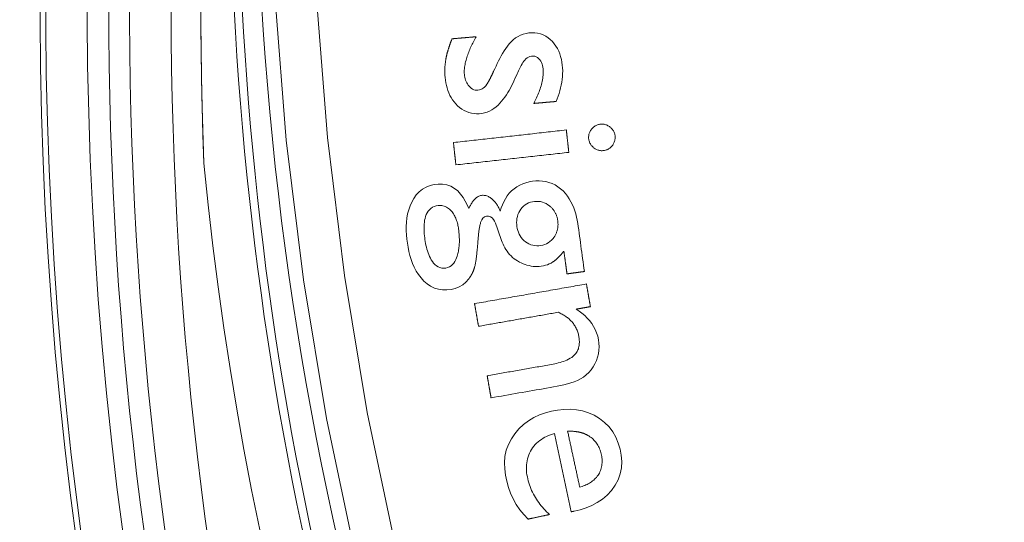
# Model space of a CAD drawing. Units: millimetres. Extents: x 61 to 584, y 28 to 840.
# Drawn here: x 227 to 251, y 153 to 165 of the extents above; entities that cross this region are included whole.
import ezdxf

# ---------------------------------------------------------------- set-up
doc = ezdxf.new("R2010")
doc.units = ezdxf.units.MM
doc.header["$LTSCALE"] = 12
doc.layers.add('1', color=7, linetype='Continuous')

msp = doc.modelspace()

# ---------------------------------------------------------------- linework, layer by layer
at = {"layer": '1', "color": 7, "linetype": 'Continuous', "lineweight": 13}
for points in [[(249.31734, 121.61314), (247.30741, 124.35257), (245.42294, 127.16448), (243.66288, 130.04828), (242.02682, 133.00373), (240.51509, 136.031), (239.12865, 139.13067), (237.86916, 142.30371), (236.7464, 145.52886), (235.76784, 148.78128), (234.93155, 152.06057), (234.23641, 155.36649), (233.68202, 158.69899), (233.26878, 162.05813), (232.99788, 165.44415)], [(233.99181, 165.46895), (234.26039, 162.12382), (234.66968, 158.80526), (235.21851, 155.51303), (235.90647, 152.24707), (236.73397, 149.00745), (237.7021, 145.79437), (238.81282, 142.60825), (240.05849, 139.47414), (241.42964, 136.41253), (242.92461, 133.42246), (244.54247, 130.50339), (246.28289, 127.65513), (248.14629, 124.87794), (250.13372, 122.17241)]]:
    msp.add_lwpolyline(points, dxfattribs=at)
at = {"layer": '1', "color": 7, "linetype": 'Continuous', "lineweight": 18}
for points in [[(231.28832, 161.50215), (231.26786, 162.0416), (231.25058, 162.58115), (231.2365, 163.12079), (231.2256, 163.66051), (231.21789, 164.2002), (231.21337, 164.73979), (231.21203, 165.27929)], [(239.75831, 162.98693), (239.7849, 163.05096), (239.8094, 163.11554), (239.83173, 163.18069), (239.85178, 163.24645), (239.86945, 163.31284), (239.88461, 163.3799), (239.89713, 163.44765), (239.90688, 163.51615), (239.91369, 163.58538), (239.91738, 163.6547), (239.91787, 163.72385), (239.91513, 163.79281), (239.9091, 163.86159), (239.89968, 163.93018), (239.8865, 163.99854), (239.86933, 164.06588), (239.84794, 164.13162), (239.82202, 164.19563), (239.79122, 164.25779), (239.75534, 164.31766), (239.7149, 164.37398), (239.67, 164.42657), (239.62056, 164.47541), (239.56654, 164.5196), (239.50869, 164.55769), (239.44679, 164.58919), (239.38128, 164.61343), (239.314, 164.62977), (239.24517, 164.63858), (239.17531, 164.64028), (239.10599, 164.63548), (239.03735, 164.62421), (238.96989, 164.60606), (238.90525, 164.58135), (238.84351, 164.55031), (238.7846, 164.51313), (238.7293, 164.47075), (238.67802, 164.42406), (238.6311, 164.3727), (238.58783, 164.31789), (238.54771, 164.26123), (238.51001, 164.20322), (238.4742, 164.14415), (238.43995, 164.0842), (238.40699, 164.02353), (238.37514, 163.96224), (238.34426, 163.9004), (238.3142, 163.8381), (238.2849, 163.77538), (238.25626, 163.71228)], [(237.25485, 164.4933), (237.25115, 164.48367), (237.24747, 164.47404), (237.24381, 164.46439), (237.24016, 164.45474), (237.23654, 164.44509), (237.23294, 164.43542), (237.22936, 164.42574), (237.22581, 164.41606), (237.22228, 164.40637), (237.21876, 164.39667), (237.21528, 164.38697), (237.21182, 164.37725), (237.20838, 164.36753), (237.20496, 164.3578), (237.20158, 164.34805), (237.19822, 164.33831), (237.19488, 164.32855), (237.19158, 164.31878), (237.1883, 164.309), (237.18504, 164.29922), (237.18182, 164.28942), (237.17863, 164.27962), (237.17547, 164.2698), (237.17233, 164.25998), (237.16923, 164.25014), (237.16616, 164.2403), (237.16312, 164.23044), (237.16011, 164.22058), (237.15714, 164.2107), (237.15421, 164.20081), (237.15131, 164.19091), (237.14846, 164.181), (237.14564, 164.17108), (237.14286, 164.16115), (237.14012, 164.15121), (237.13743, 164.14125), (237.13478, 164.13129), (237.13218, 164.12132), (237.12962, 164.11133), (237.12711, 164.10133), (237.12465, 164.09132), (237.12225, 164.0813), (237.1199, 164.07126), (237.1176, 164.06121), (237.11537, 164.05115), (237.1132, 164.04107), (237.1111, 164.03098), (237.10906, 164.02087), (237.10709, 164.01074), (237.10519, 164.0006)], [(237.83535, 164.54359), (237.82374, 164.54258), (237.81213, 164.54158), (237.80052, 164.54057), (237.78891, 164.53957), (237.7773, 164.53856), (237.76569, 164.53756), (237.75408, 164.53655), (237.74247, 164.53554), (237.73086, 164.53454), (237.71925, 164.53353), (237.70764, 164.53253), (237.69603, 164.53152), (237.68442, 164.53052), (237.67281, 164.52951), (237.6612, 164.5285), (237.64959, 164.5275), (237.63798, 164.52649), (237.62637, 164.52549), (237.61476, 164.52448), (237.60315, 164.52347), (237.59154, 164.52247), (237.57993, 164.52146), (237.56832, 164.52046), (237.55671, 164.51945), (237.5451, 164.51845), (237.53349, 164.51744), (237.52188, 164.51643), (237.51027, 164.51543), (237.49866, 164.51442), (237.48705, 164.51342), (237.47544, 164.51241), (237.46383, 164.51141), (237.45222, 164.5104), (237.44061, 164.50939), (237.429, 164.50839), (237.41739, 164.50738), (237.40578, 164.50638), (237.39417, 164.50537), (237.38256, 164.50436), (237.37095, 164.50336), (237.35934, 164.50235), (237.34773, 164.50135), (237.33612, 164.50034), (237.32451, 164.49934), (237.3129, 164.49833), (237.30129, 164.49732), (237.28968, 164.49632), (237.27807, 164.49531), (237.26646, 164.49431), (237.25485, 164.4933)], [(238.05916, 163.35413), (238.03515, 163.32922), (238.00841, 163.30754), (237.97882, 163.28938), (237.94732, 163.27537), (237.91428, 163.26546), (237.88012, 163.25943), (237.84581, 163.25748), (237.81141, 163.26126), (237.77805, 163.27098), (237.74687, 163.28592), (237.71792, 163.30535), (237.69175, 163.32795), (237.66792, 163.35312), (237.64619, 163.38028), (237.62675, 163.40881), (237.60959, 163.43865), (237.59466, 163.46976), (237.58193, 163.50211), (237.57152, 163.53513), (237.5633, 163.56855), (237.55711, 163.60235), (237.55279, 163.63648), (237.55033, 163.67096), (237.54981, 163.70568), (237.55103, 163.74019), (237.55372, 163.77448), (237.55771, 163.80858), (237.56286, 163.84251), (237.56902, 163.87628), (237.57611, 163.90992), (237.58406, 163.94343), (237.59277, 163.97682), (237.60219, 164.01005), (237.61222, 164.04301), (237.62281, 164.07574), (237.63388, 164.10827), (237.64541, 164.14059), (237.65742, 164.17271), (237.66988, 164.20463), (237.68279, 164.23636), (237.69614, 164.2679), (237.70993, 164.29926), (237.72415, 164.33042), (237.73881, 164.3614), (237.75388, 164.39221), (237.76936, 164.42283), (237.78526, 164.45328), (237.80156, 164.48355), (237.81826, 164.51366), (237.83535, 164.54359)], [(237.10519, 164.0006), (237.0954, 163.93776), (237.0886, 163.87489), (237.08451, 163.81199), (237.08286, 163.74907), (237.08347, 163.68612), (237.08617, 163.62314), (237.09079, 163.56015), (237.09773, 163.49713), (237.1075, 163.43435), (237.12022, 163.37242), (237.13609, 163.31142), (237.15533, 163.25142), (237.17816, 163.19247), (237.20484, 163.13469), (237.23514, 163.07905), (237.26888, 163.026), (237.30608, 162.97556), (237.34675, 162.92774), (237.39098, 162.8826), (237.43896, 162.84062), (237.48998, 162.8031), (237.54408, 162.77045), (237.60143, 162.74296), (237.66128, 162.72124), (237.72248, 162.70564), (237.78497, 162.69592), (237.84859, 162.69185), (237.9121, 162.69311), (237.97505, 162.69952), (238.03737, 162.71217), (238.09832, 162.73111), (238.1566, 162.75572), (238.21233, 162.78558), (238.26569, 162.82035), (238.31614, 162.85914), (238.36344, 162.90108), (238.40796, 162.9458), (238.45003, 162.99298), (238.4899, 163.04236), (238.52764, 163.09352), (238.56322, 163.1459), (238.59686, 163.19932), (238.62876, 163.25368), (238.65911, 163.30888), (238.68805, 163.36485), (238.71571, 163.4215), (238.74235, 163.47872), (238.76885, 163.536), (238.79536, 163.59329), (238.82186, 163.65057)], [(238.82186, 163.65057), (238.83754, 163.68534), (238.8536, 163.71991), (238.8701, 163.75425), (238.88708, 163.78834), (238.90466, 163.82212), (238.92297, 163.85552), (238.94215, 163.88847), (238.96247, 163.92081), (238.9842, 163.95218), (239.00776, 163.98191), (239.03379, 164.0094), (239.06298, 164.03405), (239.09551, 164.05456), (239.13092, 164.06938), (239.16845, 164.07746), (239.2068, 164.07875), (239.24469, 164.07318), (239.28083, 164.06026), (239.31377, 164.04059), (239.34296, 164.01547), (239.36813, 163.98667), (239.38956, 163.95491), (239.40725, 163.9208), (239.42128, 163.88535), (239.43217, 163.84879), (239.44031, 163.81129), (239.446, 163.77347), (239.44952, 163.7356), (239.45095, 163.69766), (239.45045, 163.65965), (239.44818, 163.62159), (239.44433, 163.58351), (239.43908, 163.54571), (239.4326, 163.50829), (239.42501, 163.4712), (239.41643, 163.43442), (239.40693, 163.39791), (239.39661, 163.36165), (239.38555, 163.32561), (239.37378, 163.28979), (239.36135, 163.25416), (239.34831, 163.21872), (239.33471, 163.18345), (239.32059, 163.14834), (239.30598, 163.11336), (239.2909, 163.07854), (239.2754, 163.04387), (239.25951, 163.00937), (239.24325, 162.97504), (239.22665, 162.94087)], [(238.25626, 163.71228), (238.25283, 163.70484), (238.24938, 163.6974), (238.24592, 163.68997), (238.24246, 163.68255), (238.23898, 163.67513), (238.23549, 163.66771), (238.23199, 163.6603), (238.22848, 163.6529), (238.22496, 163.6455), (238.22142, 163.63811), (238.21787, 163.63072), (238.21431, 163.62334), (238.21073, 163.61597), (238.20714, 163.6086), (238.20354, 163.60124), (238.19992, 163.59389), (238.19628, 163.58654), (238.19263, 163.5792), (238.18896, 163.57188), (238.18527, 163.56456), (238.18157, 163.55725), (238.17784, 163.54995), (238.1741, 163.54266), (238.17033, 163.53538), (238.16655, 163.52811), (238.16274, 163.52086), (238.15891, 163.51361), (238.15505, 163.50638), (238.15117, 163.49916), (238.14726, 163.49196), (238.14332, 163.48477), (238.13935, 163.4776), (238.13535, 163.47045), (238.13131, 163.46332), (238.12723, 163.45621), (238.12312, 163.44913), (238.11897, 163.44207), (238.11477, 163.43504), (238.11053, 163.42803), (238.10625, 163.42106), (238.1019, 163.41413), (238.0975, 163.40724), (238.09303, 163.40039), (238.08849, 163.39358), (238.08387, 163.38683), (238.07917, 163.38013), (238.07437, 163.3735), (238.06944, 163.36695), (238.06438, 163.36049), (238.05916, 163.35413)], [(239.22665, 162.94087), (239.23728, 162.94179), (239.24792, 162.94272), (239.25855, 162.94364), (239.26918, 162.94456), (239.27982, 162.94548), (239.29045, 162.9464), (239.30108, 162.94732), (239.31172, 162.94824), (239.32235, 162.94916), (239.33298, 162.95008), (239.34362, 162.95101), (239.35425, 162.95193), (239.36488, 162.95285), (239.37552, 162.95377), (239.38615, 162.95469), (239.39678, 162.95561), (239.40741, 162.95653), (239.41805, 162.95745), (239.42868, 162.95838), (239.43931, 162.9593), (239.44995, 162.96022), (239.46058, 162.96114), (239.47121, 162.96206), (239.48185, 162.96298), (239.49248, 162.9639), (239.50311, 162.96482), (239.51375, 162.96574), (239.52438, 162.96667), (239.53501, 162.96759), (239.54565, 162.96851), (239.55628, 162.96943), (239.56691, 162.97035), (239.57755, 162.97127), (239.58818, 162.97219), (239.59881, 162.97311), (239.60945, 162.97404), (239.62008, 162.97496), (239.63071, 162.97588), (239.64135, 162.9768), (239.65198, 162.97772), (239.66261, 162.97864), (239.67325, 162.97956), (239.68388, 162.98048), (239.69451, 162.9814), (239.70514, 162.98233), (239.71578, 162.98325), (239.72641, 162.98417), (239.73704, 162.98509), (239.74768, 162.98601), (239.75831, 162.98693)], [(240.00585, 162.30182), (239.95153, 162.29579), (239.8972, 162.28977), (239.84288, 162.28374), (239.78856, 162.27771), (239.73423, 162.27168), (239.67991, 162.26566), (239.62558, 162.25963), (239.57126, 162.2536), (239.51693, 162.24757), (239.46261, 162.24155), (239.40829, 162.23552), (239.35396, 162.22949), (239.29964, 162.22346), (239.24531, 162.21744), (239.19099, 162.21141), (239.13667, 162.20538), (239.08234, 162.19935), (239.02802, 162.19333), (238.97369, 162.1873), (238.91937, 162.18127), (238.86505, 162.17524), (238.81072, 162.16922), (238.7564, 162.16319), (238.70207, 162.15716), (238.64775, 162.15113), (238.59342, 162.1451), (238.5391, 162.13908), (238.48478, 162.13305), (238.43045, 162.12702), (238.37613, 162.12099), (238.32181, 162.11497), (238.26748, 162.10894), (238.21316, 162.10291), (238.15883, 162.09688), (238.10451, 162.09086), (238.05018, 162.08483), (237.99586, 162.0788), (237.94154, 162.07277), (237.88721, 162.06675), (237.83289, 162.06072), (237.77856, 162.05469), (237.72424, 162.04866), (237.66992, 162.04264), (237.61559, 162.03661), (237.56127, 162.03058), (237.50694, 162.02455), (237.45262, 162.01853), (237.3983, 162.0125), (237.34397, 162.00647), (237.28965, 162.00044)], [(240.06544, 161.76478), (240.06425, 161.77552), (240.06305, 161.78626), (240.06186, 161.797), (240.06067, 161.80774), (240.05948, 161.81849), (240.05829, 161.82923), (240.0571, 161.83997), (240.0559, 161.85071), (240.05471, 161.86145), (240.05352, 161.87219), (240.05233, 161.88293), (240.05114, 161.89367), (240.04995, 161.90441), (240.04875, 161.91515), (240.04756, 161.92589), (240.04637, 161.93663), (240.04518, 161.94737), (240.04399, 161.95812), (240.0428, 161.96886), (240.0416, 161.9796), (240.04041, 161.99034), (240.03922, 162.00108), (240.03803, 162.01182), (240.03684, 162.02256), (240.03564, 162.0333), (240.03445, 162.04404), (240.03326, 162.05478), (240.03207, 162.06552), (240.03088, 162.07626), (240.02969, 162.08701), (240.0285, 162.09775), (240.0273, 162.10849), (240.02611, 162.11923), (240.02492, 162.12997), (240.02373, 162.14071), (240.02254, 162.15145), (240.02134, 162.16219), (240.02015, 162.17293), (240.01896, 162.18367), (240.01777, 162.19441), (240.01658, 162.20515), (240.01538, 162.21589), (240.01419, 162.22664), (240.013, 162.23738), (240.01181, 162.24812), (240.01062, 162.25886), (240.00943, 162.2696), (240.00824, 162.28034), (240.00704, 162.29108), (240.00585, 162.30182)], [(241.05741, 162.37142), (241.04143, 162.38354), (241.02491, 162.39471), (241.00782, 162.4049), (240.99013, 162.41404), (240.97181, 162.42207), (240.95289, 162.42892), (240.9337, 162.43443), (240.91429, 162.43859), (240.89466, 162.44141), (240.87481, 162.4429), (240.85474, 162.44306), (240.8347, 162.44191), (240.81486, 162.43955), (240.79523, 162.43605), (240.77581, 162.43134), (240.75663, 162.42537), (240.73791, 162.41816), (240.71987, 162.40977), (240.70249, 162.4002), (240.68576, 162.38948), (240.66967, 162.37759), (240.6543, 162.36463), (240.63982, 162.35081), (240.6262, 162.33622), (240.61339, 162.3209), (240.60134, 162.30489), (240.59012, 162.28826), (240.5799, 162.2711), (240.57078, 162.25349), (240.56279, 162.23538), (240.55599, 162.21676), (240.55042, 162.19757), (240.54618, 162.1779), (240.54334, 162.1581), (240.5419, 162.13826), (240.5418, 162.11838), (240.54299, 162.09847), (240.5454, 162.07854), (240.54892, 162.05878), (240.55356, 162.03936), (240.55938, 162.02031), (240.56641, 162.00162), (240.57473, 161.98332), (240.58424, 161.96564), (240.59484, 161.94876), (240.60651, 161.93267), (240.61919, 161.91735), (240.63289, 161.90275), (240.6475, 161.88893), (240.66289, 161.87591)], [(240.66289, 161.87591), (240.67895, 161.86374), (240.69556, 161.85253), (240.71275, 161.84233), (240.73055, 161.83321), (240.74901, 161.82522), (240.76805, 161.81846), (240.78736, 161.81305), (240.8069, 161.809), (240.82665, 161.80626), (240.84663, 161.80482), (240.86681, 161.80463), (240.88693, 161.80566), (240.90688, 161.8078), (240.92666, 161.81103), (240.94625, 161.81541), (240.96564, 161.82103), (240.98459, 161.8279), (241.00291, 161.83598), (241.02059, 161.84529), (241.03764, 161.85585), (241.05401, 161.86766), (241.06952, 161.88055), (241.08406, 161.89435), (241.09769, 161.90903), (241.11047, 161.92453), (241.12243, 161.94079), (241.13344, 161.95763), (241.14339, 161.97498), (241.15227, 161.99288), (241.16001, 162.01135), (241.16658, 162.03038), (241.17188, 162.04985), (241.17587, 162.06949), (241.17856, 162.08927), (241.18001, 162.10919), (241.18025, 162.12925), (241.17932, 162.14941), (241.17727, 162.16941), (241.17402, 162.18914), (241.1695, 162.20858), (241.16363, 162.22773), (241.15638, 162.24655), (241.1478, 162.26482), (241.13802, 162.28231), (241.12709, 162.29904), (241.11505, 162.31503), (241.10194, 162.3303), (241.08786, 162.34483), (241.07299, 162.35852), (241.05741, 162.37142)], [(237.28965, 162.00044), (237.29084, 161.9897), (237.29203, 161.97896), (237.29322, 161.96822), (237.29441, 161.95748), (237.29561, 161.94674), (237.2968, 161.936), (237.29799, 161.92526), (237.29918, 161.91452), (237.30037, 161.90378), (237.30156, 161.89304), (237.30276, 161.88229), (237.30395, 161.87155), (237.30514, 161.86081), (237.30633, 161.85007), (237.30752, 161.83933), (237.30872, 161.82859), (237.30991, 161.81785), (237.3111, 161.80711), (237.31229, 161.79637), (237.31348, 161.78563), (237.31467, 161.77489), (237.31587, 161.76415), (237.31706, 161.75341), (237.31825, 161.74266), (237.31944, 161.73192), (237.32063, 161.72118), (237.32183, 161.71044), (237.32302, 161.6997), (237.32421, 161.68896), (237.3254, 161.67822), (237.32659, 161.66748), (237.32778, 161.65674), (237.32898, 161.646), (237.33017, 161.63526), (237.33136, 161.62452), (237.33255, 161.61378), (237.33374, 161.60303), (237.33493, 161.59229), (237.33613, 161.58155), (237.33732, 161.57081), (237.33851, 161.56007), (237.3397, 161.54933), (237.34089, 161.53859), (237.34208, 161.52785), (237.34328, 161.51711), (237.34447, 161.50637), (237.34566, 161.49563), (237.34685, 161.48489), (237.34804, 161.47414), (237.34924, 161.4634)], [(237.34924, 161.4634), (237.40356, 161.46943), (237.45788, 161.47546), (237.51221, 161.48149), (237.56653, 161.48751), (237.62086, 161.49354), (237.67518, 161.49957), (237.7295, 161.5056), (237.78383, 161.51162), (237.83815, 161.51765), (237.89248, 161.52368), (237.9468, 161.52971), (238.00112, 161.53573), (238.05545, 161.54176), (238.10977, 161.54779), (238.1641, 161.55382), (238.21842, 161.55984), (238.27274, 161.56587), (238.32707, 161.5719), (238.38139, 161.57793), (238.43572, 161.58395), (238.49004, 161.58998), (238.54436, 161.59601), (238.59869, 161.60204), (238.65301, 161.60806), (238.70734, 161.61409), (238.76166, 161.62012), (238.81599, 161.62615), (238.87031, 161.63218), (238.92463, 161.6382), (238.97896, 161.64423), (239.03328, 161.65026), (239.0876, 161.65629), (239.14193, 161.66231), (239.19625, 161.66834), (239.25058, 161.67437), (239.3049, 161.6804), (239.35923, 161.68642), (239.41355, 161.69245), (239.46787, 161.69848), (239.5222, 161.70451), (239.57652, 161.71053), (239.63085, 161.71656), (239.68517, 161.72259), (239.73949, 161.72862), (239.79382, 161.73464), (239.84814, 161.74067), (239.90247, 161.7467), (239.95679, 161.75273), (240.01111, 161.75875), (240.06544, 161.76478)], [(240.44054, 158.90074), (240.42997, 158.97778), (240.41941, 159.05482), (240.40884, 159.13187), (240.39828, 159.20891), (240.38771, 159.28595), (240.37715, 159.36299), (240.36658, 159.44003), (240.35601, 159.51707), (240.34545, 159.59412), (240.33488, 159.67116), (240.32432, 159.7482), (240.31375, 159.82524), (240.30319, 159.90228), (240.29262, 159.97932), (240.28172, 160.0563), (240.26853, 160.13285), (240.25252, 160.20887), (240.23338, 160.2843), (240.2108, 160.35909), (240.18438, 160.43315), (240.15364, 160.5064), (240.11804, 160.57864), (240.07778, 160.64828), (240.03279, 160.71463), (239.98278, 160.77748), (239.92757, 160.83646), (239.86806, 160.89024), (239.80429, 160.9383), (239.73594, 160.98023), (239.66308, 161.01536), (239.5877, 161.04256), (239.51019, 161.06197), (239.43062, 161.07386), (239.35002, 161.07846), (239.26996, 161.07637), (239.19041, 161.06831), (239.11133, 161.05466), (239.03302, 161.03496), (238.95713, 161.00897), (238.8841, 160.97633), (238.8141, 160.93659), (238.74829, 160.88999), (238.68799, 160.83751), (238.63304, 160.77936), (238.58332, 160.71583), (238.53946, 160.64848), (238.50125, 160.5783), (238.46809, 160.50557), (238.43948, 160.43053), (238.41507, 160.35361)], [(237.65817, 160.41174), (237.61925, 160.50507), (237.57454, 160.595), (237.52293, 160.68085), (237.46289, 160.76173), (237.39274, 160.83589), (237.31323, 160.899), (237.22399, 160.94875), (237.12838, 160.98221), (237.02775, 160.99935), (236.92632, 161.00108), (236.82534, 160.9897), (236.72634, 160.96603), (236.63224, 160.92932), (236.5438, 160.87853), (236.46461, 160.81533), (236.39518, 160.74116), (236.33585, 160.65847), (236.28648, 160.57026), (236.24563, 160.47735), (236.21301, 160.381), (236.18844, 160.28309), (236.17107, 160.18386), (236.16016, 160.08342), (236.15512, 159.98198), (236.15539, 159.88079), (236.16032, 159.78024), (236.16939, 159.68026), (236.18216, 159.58079), (236.19849, 159.4818), (236.21874, 159.38334), (236.24344, 159.28549), (236.27318, 159.18839), (236.30828, 159.09328), (236.34919, 159.00086), (236.39659, 158.91143), (236.45116, 158.82553), (236.51257, 158.74509), (236.58103, 158.67089), (236.65756, 158.60388), (236.74162, 158.54706), (236.83272, 158.50264), (236.9299, 158.4723), (237.0298, 158.45711), (237.13173, 158.45625), (237.23253, 158.46829), (237.33149, 158.49262), (237.42563, 158.53026), (237.513, 158.58204), (237.59105, 158.64726), (237.658, 158.72381)], [(238.41507, 160.35361), (238.40672, 160.37375), (238.39799, 160.39366), (238.38885, 160.41334), (238.37929, 160.43278), (238.36928, 160.45195), (238.35881, 160.47086), (238.34785, 160.48949), (238.33638, 160.50781), (238.32436, 160.52582), (238.31176, 160.5435), (238.29855, 160.56083), (238.28469, 160.57777), (238.27024, 160.5942), (238.25524, 160.61003), (238.23966, 160.62523), (238.22348, 160.63979), (238.20668, 160.65367), (238.18921, 160.66684), (238.17109, 160.67918), (238.15242, 160.6905), (238.1332, 160.70068), (238.11339, 160.70964), (238.09293, 160.71728), (238.07185, 160.72346), (238.05047, 160.72801), (238.0289, 160.73086), (238.00713, 160.732), (237.98519, 160.7314), (237.96342, 160.7291), (237.94213, 160.72492), (237.92135, 160.71873), (237.90104, 160.71057), (237.88143, 160.70065), (237.86281, 160.68928), (237.84509, 160.67663), (237.8282, 160.66283), (237.81205, 160.64799), (237.7967, 160.63236), (237.78217, 160.6161), (237.76838, 160.59931), (237.75522, 160.58204), (237.74265, 160.56434), (237.73061, 160.54624), (237.71904, 160.52779), (237.70792, 160.50901), (237.69721, 160.48995), (237.68691, 160.47067), (237.67699, 160.4512), (237.66742, 160.43155), (237.65817, 160.41174)], [(237.3803, 159.27273), (237.36453, 159.22839), (237.34608, 159.18535), (237.32439, 159.14386), (237.2987, 159.1043), (237.26858, 159.068), (237.23364, 159.03631), (237.19403, 159.01085), (237.15066, 158.99296), (237.1044, 158.983), (237.05724, 158.98009), (237.01028, 158.98405), (236.96476, 158.99537), (236.92131, 159.01409), (236.88148, 159.03911), (236.84518, 159.06944), (236.81286, 159.10343), (236.78388, 159.14032), (236.75776, 159.17962), (236.73452, 159.22043), (236.71387, 159.26235), (236.69547, 159.30525), (236.67904, 159.34901), (236.66435, 159.39354), (236.65126, 159.43864), (236.63965, 159.48404), (236.6294, 159.52958), (236.62036, 159.57524), (236.61241, 159.62104), (236.60545, 159.66694), (236.59937, 159.71294), (236.59413, 159.75904), (236.58981, 159.80524), (236.58653, 159.85155), (236.58441, 159.898), (236.58359, 159.94459), (236.58426, 159.99135), (236.58665, 160.03833), (236.59104, 160.08524), (236.59773, 160.13181), (236.60711, 160.17793), (236.61965, 160.2234), (236.63572, 160.26739), (236.6559, 160.30955), (236.68092, 160.3495), (236.71091, 160.38582), (236.74571, 160.41742), (236.78506, 160.44362), (236.8275, 160.46369), (236.87262, 160.47802), (236.91916, 160.48694)], [(236.91916, 160.48694), (236.94907, 160.48979), (236.97892, 160.49001), (237.00869, 160.48747), (237.03834, 160.48203), (237.06713, 160.47381), (237.09489, 160.46293), (237.12169, 160.44953), (237.14737, 160.43383), (237.17156, 160.41631), (237.1944, 160.3972), (237.21603, 160.37666), (237.23657, 160.35482), (237.25593, 160.33192), (237.27399, 160.30821), (237.29078, 160.28372), (237.30636, 160.25847), (237.32077, 160.23251), (237.33406, 160.20586), (237.34629, 160.17856), (237.35743, 160.15077), (237.36748, 160.12272), (237.37651, 160.09443), (237.38461, 160.06593), (237.39181, 160.03722), (237.39819, 160.00831), (237.4038, 159.97922), (237.40868, 159.94997), (237.4129, 159.92055), (237.41668, 159.89103), (237.42011, 159.86145), (237.42316, 159.83183), (237.42581, 159.80222), (237.42805, 159.77263), (237.42987, 159.74304), (237.43123, 159.71345), (237.43213, 159.68388), (237.43254, 159.65432), (237.43244, 159.62476), (237.43181, 159.59522), (237.43062, 159.56569), (237.42883, 159.53616), (237.42642, 159.50665), (237.42335, 159.47716), (237.41959, 159.44767), (237.41509, 159.4182), (237.40981, 159.38875), (237.40372, 159.35942), (237.39681, 159.33029), (237.38901, 159.3014), (237.3803, 159.27273)], [(239.71015, 159.72493), (239.68061, 159.68638), (239.6478, 159.65098), (239.61145, 159.61899), (239.57164, 159.59092), (239.52941, 159.5676), (239.48493, 159.54892), (239.43835, 159.53472), (239.39082, 159.52497), (239.34272, 159.51936), (239.29403, 159.51813), (239.24568, 159.5217), (239.19819, 159.53029), (239.15159, 159.54409), (239.1068, 159.5629), (239.06449, 159.5862), (239.02453, 159.61373), (238.98717, 159.6449), (238.95295, 159.67909), (238.92202, 159.71639), (238.89464, 159.7567), (238.87139, 159.79908), (238.85213, 159.84332), (238.83666, 159.88933), (238.82489, 159.93647), (238.81661, 159.98399), (238.81147, 160.03185), (238.8096, 160.08005), (238.81141, 160.12863), (238.81725, 160.17682), (238.82732, 160.224), (238.84181, 160.27014), (238.86083, 160.31502), (238.88389, 160.35757), (238.91068, 160.39769), (238.94126, 160.43534), (238.9756, 160.46979), (239.01306, 160.49997), (239.05366, 160.52578), (239.0974, 160.54716), (239.14307, 160.56369), (239.19004, 160.5756), (239.23814, 160.58332), (239.2865, 160.58674), (239.3347, 160.58549), (239.38272, 160.57929), (239.43013, 160.56794), (239.47564, 160.55174), (239.51922, 160.53093), (239.56092, 160.50574), (239.60029, 160.47679)], [(239.60029, 160.47679), (239.61335, 160.46623), (239.62606, 160.45535), (239.63839, 160.44413), (239.65037, 160.43257), (239.66196, 160.42066), (239.67317, 160.4084), (239.68399, 160.39578), (239.69442, 160.38279), (239.70444, 160.36943), (239.71404, 160.35569), (239.72321, 160.3416), (239.73188, 160.32722), (239.74003, 160.31263), (239.74765, 160.29783), (239.75478, 160.28281), (239.7614, 160.26758), (239.76753, 160.25215), (239.77318, 160.23651), (239.77835, 160.22066), (239.78305, 160.2046), (239.78728, 160.18836), (239.79104, 160.172), (239.79432, 160.15559), (239.79714, 160.13915), (239.79953, 160.12268), (239.80152, 160.10618), (239.80312, 160.08966), (239.80433, 160.07311), (239.80512, 160.05654), (239.80548, 160.03994), (239.80541, 160.02331), (239.80488, 160.00664), (239.80388, 159.98994), (239.80239, 159.97322), (239.8004, 159.95653), (239.79792, 159.93996), (239.79495, 159.92354), (239.79147, 159.90726), (239.78749, 159.89112), (239.783, 159.87512), (239.77799, 159.85927), (239.77247, 159.84357), (239.76642, 159.82801), (239.75985, 159.8126), (239.75275, 159.79736), (239.74515, 159.78233), (239.73708, 159.76758), (239.72856, 159.7531), (239.71958, 159.73888), (239.71015, 159.72493)], [(237.95103, 160.09656), (237.9717, 160.14167), (238.00018, 160.18243), (238.03849, 160.21402), (238.08512, 160.23069), (238.13485, 160.23147), (238.18197, 160.21616), (238.22236, 160.18708), (238.25494, 160.14978), (238.28147, 160.10774), (238.30316, 160.06355), (238.32132, 160.01802), (238.33684, 159.97151), (238.35086, 159.92443), (238.36524, 159.87748), (238.38015, 159.83075), (238.39565, 159.78428), (238.41179, 159.73812), (238.42865, 159.6923), (238.44633, 159.64687), (238.46493, 159.60187), (238.48461, 159.55739), (238.50556, 159.51351), (238.52801, 159.47033), (238.55229, 159.42803), (238.5789, 159.38683), (238.6085, 159.34704), (238.64093, 159.30892), (238.6754, 159.27314), (238.71182, 159.23972), (238.75014, 159.2086), (238.79032, 159.17973), (238.83231, 159.15305), (238.87593, 159.12856), (238.92055, 159.10644), (238.96602, 159.08656), (239.01233, 159.06889), (239.05954, 159.0536), (239.10772, 159.04086), (239.1568, 159.03089), (239.20611, 159.02398), (239.25551, 159.02024), (239.30501, 159.01973), (239.35461, 159.02253), (239.4043, 159.02865), (239.45346, 159.03768), (239.50171, 159.04956), (239.54897, 159.06447), (239.59519, 159.08266), (239.64026, 159.1044), (239.68381, 159.12982)], [(237.79933, 159.00521), (237.80503, 159.02666), (237.81004, 159.04821), (237.81456, 159.06984), (237.81871, 159.09152), (237.82256, 159.11325), (237.82616, 159.13501), (237.82956, 159.15681), (237.83279, 159.17863), (237.83586, 159.20047), (237.8388, 159.22233), (237.84161, 159.24421), (237.84432, 159.26611), (237.84694, 159.28802), (237.84947, 159.30995), (237.85192, 159.33188), (237.8543, 159.35383), (237.8566, 159.37579), (237.85885, 159.39776), (237.86103, 159.41973), (237.86316, 159.44171), (237.86525, 159.4637), (237.86728, 159.48569), (237.86926, 159.50769), (237.8712, 159.52968), (237.8731, 159.55169), (237.87497, 159.57369), (237.87679, 159.5957), (237.87858, 159.61771), (237.88033, 159.63972), (237.88205, 159.66174), (237.88379, 159.68376), (237.88561, 159.70577), (237.88752, 159.72777), (237.88955, 159.74976), (237.8917, 159.77173), (237.89398, 159.79369), (237.89639, 159.81562), (237.89895, 159.83753), (237.90167, 159.8594), (237.90457, 159.88125), (237.90767, 159.90305), (237.911, 159.92482), (237.91457, 159.94654), (237.91842, 159.96822), (237.92259, 159.98983), (237.92714, 160.01138), (237.93214, 160.03285), (237.93766, 160.05422), (237.94389, 160.07547), (237.95103, 160.09656)], [(239.68381, 159.12982), (239.69002, 159.13395), (239.69619, 159.13814), (239.7023, 159.1424), (239.70836, 159.14672), (239.71437, 159.15111), (239.72033, 159.15556), (239.72625, 159.16008), (239.73212, 159.16465), (239.73795, 159.16927), (239.74373, 159.17395), (239.74947, 159.17869), (239.75518, 159.18347), (239.76084, 159.18831), (239.76647, 159.19319), (239.77206, 159.19811), (239.7776, 159.20309), (239.78311, 159.2081), (239.78859, 159.21316), (239.79402, 159.21825), (239.79942, 159.22339), (239.80479, 159.22856), (239.81012, 159.23377), (239.81541, 159.23901), (239.82067, 159.24429), (239.82589, 159.2496), (239.83108, 159.25494), (239.83624, 159.26031), (239.84137, 159.26572), (239.84647, 159.27115), (239.85154, 159.27661), (239.85658, 159.2821), (239.86159, 159.28762), (239.86657, 159.29317), (239.87152, 159.29874), (239.87644, 159.30433), (239.88133, 159.30995), (239.8862, 159.31559), (239.89103, 159.32125), (239.89585, 159.32694), (239.90063, 159.33265), (239.90539, 159.33838), (239.91012, 159.34413), (239.91483, 159.3499), (239.91951, 159.35569), (239.92418, 159.3615), (239.92881, 159.36733), (239.93343, 159.37318), (239.93802, 159.37905), (239.94259, 159.38493), (239.94713, 159.39084)], [(239.94713, 159.39084), (239.94863, 159.37989), (239.95014, 159.36894), (239.95164, 159.35799), (239.95314, 159.34704), (239.95464, 159.33609), (239.95614, 159.32514), (239.95764, 159.31419), (239.95915, 159.30324), (239.96065, 159.29229), (239.96215, 159.28135), (239.96365, 159.2704), (239.96515, 159.25945), (239.96665, 159.2485), (239.96815, 159.23755), (239.96966, 159.2266), (239.97116, 159.21565), (239.97266, 159.2047), (239.97416, 159.19375), (239.97566, 159.1828), (239.97716, 159.17185), (239.97867, 159.1609), (239.98017, 159.14995), (239.98167, 159.139), (239.98317, 159.12805), (239.98467, 159.11711), (239.98617, 159.10616), (239.98767, 159.09521), (239.98918, 159.08426), (239.99068, 159.07331), (239.99218, 159.06236), (239.99368, 159.05141), (239.99518, 159.04046), (239.99668, 159.02951), (239.99819, 159.01856), (239.99969, 159.00761), (240.00119, 158.99666), (240.00269, 158.98571), (240.00419, 158.97476), (240.00569, 158.96381), (240.0072, 158.95287), (240.0087, 158.94192), (240.0102, 158.93097), (240.0117, 158.92002), (240.0132, 158.90907), (240.0147, 158.89812), (240.01621, 158.88717), (240.01771, 158.87622), (240.01921, 158.86527), (240.02071, 158.85432), (240.02221, 158.84337)], [(237.658, 158.72381), (237.66185, 158.72885), (237.66567, 158.73393), (237.66945, 158.73902), (237.67319, 158.74415), (237.6769, 158.7493), (237.68056, 158.75448), (237.68419, 158.75969), (237.68778, 158.76492), (237.69133, 158.77018), (237.69483, 158.77546), (237.6983, 158.78077), (237.70173, 158.78611), (237.70512, 158.79147), (237.70846, 158.79686), (237.71177, 158.80227), (237.71503, 158.80771), (237.71825, 158.81317), (237.72143, 158.81866), (237.72457, 158.82417), (237.72767, 158.82971), (237.73072, 158.83527), (237.73373, 158.84085), (237.73669, 158.84646), (237.73961, 158.8521), (237.74249, 158.85775), (237.74532, 158.86343), (237.7481, 158.86913), (237.75084, 158.87485), (237.75353, 158.88058), (237.75618, 158.88634), (237.75878, 158.89211), (237.76133, 158.8979), (237.76384, 158.90371), (237.7663, 158.90954), (237.76871, 158.91538), (237.77107, 158.92125), (237.77339, 158.92713), (237.77567, 158.93303), (237.77789, 158.93894), (237.78008, 158.94488), (237.78221, 158.95083), (237.7843, 158.95681), (237.78634, 158.96279), (237.78833, 158.9688), (237.79028, 158.97482), (237.79218, 158.98087), (237.79404, 158.98693), (237.79585, 158.993), (237.79761, 158.9991), (237.79933, 159.00521)], [(240.02221, 158.84337), (240.03058, 158.84452), (240.03894, 158.84567), (240.04731, 158.84681), (240.05568, 158.84796), (240.06404, 158.84911), (240.07241, 158.85026), (240.08078, 158.8514), (240.08914, 158.85255), (240.09751, 158.8537), (240.10588, 158.85485), (240.11424, 158.85599), (240.12261, 158.85714), (240.13098, 158.85829), (240.13934, 158.85944), (240.14771, 158.86058), (240.15608, 158.86173), (240.16444, 158.86288), (240.17281, 158.86402), (240.18117, 158.86517), (240.18954, 158.86632), (240.19791, 158.86747), (240.20628, 158.86861), (240.21464, 158.86976), (240.22301, 158.87091), (240.23137, 158.87206), (240.23974, 158.8732), (240.24811, 158.87435), (240.25647, 158.8755), (240.26484, 158.87665), (240.27321, 158.87779), (240.28157, 158.87894), (240.28994, 158.88009), (240.29831, 158.88124), (240.30667, 158.88238), (240.31504, 158.88353), (240.32341, 158.88468), (240.33177, 158.88583), (240.34014, 158.88697), (240.34851, 158.88812), (240.35687, 158.88927), (240.36524, 158.89041), (240.37361, 158.89156), (240.38197, 158.89271), (240.39034, 158.89386), (240.39871, 158.895), (240.40707, 158.89615), (240.41544, 158.8973), (240.4238, 158.89845), (240.43217, 158.89959), (240.44054, 158.90074)], [(240.48954, 158.6), (240.43571, 158.59055), (240.38187, 158.58111), (240.32804, 158.57166), (240.2742, 158.56222), (240.22037, 158.55277), (240.16653, 158.54332), (240.1127, 158.53388), (240.05886, 158.52443), (240.00503, 158.51499), (239.95119, 158.50554), (239.89736, 158.4961), (239.84352, 158.48665), (239.78969, 158.4772), (239.73585, 158.46776), (239.68202, 158.45831), (239.62818, 158.44887), (239.57435, 158.43942), (239.52051, 158.42998), (239.46668, 158.42053), (239.41284, 158.41109), (239.35901, 158.40164), (239.30517, 158.39219), (239.25134, 158.38275), (239.1975, 158.3733), (239.14367, 158.36386), (239.08983, 158.35441), (239.036, 158.34497), (238.98216, 158.33552), (238.92833, 158.32608), (238.87449, 158.31663), (238.82066, 158.30718), (238.76682, 158.29774), (238.71299, 158.28829), (238.65915, 158.27885), (238.60531, 158.2694), (238.55148, 158.25996), (238.49765, 158.25051), (238.44381, 158.24106), (238.38997, 158.23162), (238.33614, 158.22217), (238.28231, 158.21273), (238.22847, 158.20328), (238.17463, 158.19384), (238.1208, 158.18439), (238.06696, 158.17495), (238.01313, 158.1655), (237.95929, 158.15605), (237.90546, 158.14661), (237.85162, 158.13716), (237.79779, 158.12772)], [(240.58504, 158.05572), (240.58313, 158.06661), (240.58122, 158.07749), (240.57931, 158.08838), (240.5774, 158.09926), (240.57549, 158.11015), (240.57358, 158.12103), (240.57167, 158.13192), (240.56976, 158.14281), (240.56785, 158.15369), (240.56594, 158.16458), (240.56403, 158.17546), (240.56212, 158.18635), (240.56021, 158.19723), (240.5583, 158.20812), (240.55639, 158.219), (240.55448, 158.22989), (240.55257, 158.24077), (240.55066, 158.25166), (240.54875, 158.26255), (240.54684, 158.27343), (240.54493, 158.28432), (240.54302, 158.2952), (240.54111, 158.30609), (240.5392, 158.31697), (240.53729, 158.32786), (240.53538, 158.33874), (240.53347, 158.34963), (240.53156, 158.36052), (240.52965, 158.3714), (240.52774, 158.38229), (240.52583, 158.39317), (240.52392, 158.40406), (240.52201, 158.41494), (240.5201, 158.42583), (240.51819, 158.43671), (240.51628, 158.4476), (240.51437, 158.45849), (240.51246, 158.46937), (240.51055, 158.48026), (240.50864, 158.49114), (240.50673, 158.50203), (240.50482, 158.51291), (240.50291, 158.5238), (240.501, 158.53468), (240.49909, 158.54557), (240.49718, 158.55646), (240.49527, 158.56734), (240.49336, 158.57823), (240.49145, 158.58911), (240.48954, 158.6)], [(237.79779, 158.12772), (237.7997, 158.11683), (237.80161, 158.10595), (237.80352, 158.09506), (237.80543, 158.08418), (237.80734, 158.07329), (237.80925, 158.0624), (237.81116, 158.05152), (237.81307, 158.04063), (237.81498, 158.02975), (237.81689, 158.01886), (237.8188, 158.00798), (237.82071, 157.99709), (237.82262, 157.98621), (237.82453, 157.97532), (237.82644, 157.96443), (237.82835, 157.95355), (237.83026, 157.94266), (237.83217, 157.93178), (237.83408, 157.92089), (237.83599, 157.91001), (237.8379, 157.89912), (237.83981, 157.88824), (237.84172, 157.87735), (237.84363, 157.86646), (237.84554, 157.85558), (237.84745, 157.84469), (237.84936, 157.83381), (237.85127, 157.82292), (237.85318, 157.81204), (237.85509, 157.80115), (237.857, 157.79027), (237.85891, 157.77938), (237.86082, 157.7685), (237.86273, 157.75761), (237.86464, 157.74672), (237.86655, 157.73584), (237.86846, 157.72495), (237.87037, 157.71407), (237.87228, 157.70318), (237.87419, 157.6923), (237.87609, 157.68141), (237.87801, 157.67053), (237.87992, 157.65964), (237.88182, 157.64875), (237.88374, 157.63787), (237.88565, 157.62698), (237.88756, 157.6161), (237.88946, 157.60521), (237.89137, 157.59433), (237.89328, 157.58344)], [(238.19517, 155.86282), (238.27873, 155.87749), (238.36229, 155.89215), (238.44585, 155.90681), (238.52941, 155.92147), (238.61298, 155.93613), (238.69654, 155.95079), (238.7801, 155.96545), (238.86366, 155.98011), (238.94722, 155.99477), (239.03078, 156.00943), (239.11434, 156.0241), (239.1979, 156.03876), (239.28146, 156.05342), (239.36502, 156.06808), (239.44858, 156.08274), (239.53214, 156.0974), (239.6157, 156.11206), (239.69926, 156.12672), (239.78275, 156.14165), (239.86583, 156.15812), (239.94837, 156.17659), (240.03029, 156.19741), (240.11146, 156.22104), (240.19169, 156.24817), (240.27072, 156.2798), (240.34782, 156.3173), (240.42021, 156.36176), (240.48691, 156.41407), (240.54885, 156.47291), (240.60463, 156.53747), (240.6534, 156.6068), (240.69527, 156.68083), (240.73023, 156.75899), (240.75788, 156.83941), (240.77805, 156.92194), (240.79036, 157.00665), (240.79441, 157.09178), (240.79043, 157.17645), (240.7788, 157.26068), (240.76001, 157.34418), (240.73439, 157.42524), (240.70192, 157.50358), (240.66251, 157.57918), (240.61659, 157.65132), (240.56521, 157.71896), (240.50873, 157.78235), (240.44748, 157.84176), (240.38224, 157.8971), (240.31387, 157.94827), (240.24267, 157.99565)], [(240.24267, 157.99565), (240.24952, 157.99685), (240.25637, 157.99805), (240.26321, 157.99926), (240.27006, 158.00046), (240.27691, 158.00166), (240.28376, 158.00286), (240.2906, 158.00406), (240.29745, 158.00526), (240.3043, 158.00646), (240.31115, 158.00766), (240.31799, 158.00887), (240.32484, 158.01007), (240.33169, 158.01127), (240.33853, 158.01247), (240.34538, 158.01367), (240.35223, 158.01487), (240.35908, 158.01607), (240.36592, 158.01728), (240.37277, 158.01848), (240.37962, 158.01968), (240.38647, 158.02088), (240.39331, 158.02208), (240.40016, 158.02328), (240.40701, 158.02448), (240.41386, 158.02569), (240.4207, 158.02689), (240.42755, 158.02809), (240.4344, 158.02929), (240.44125, 158.03049), (240.44809, 158.03169), (240.45494, 158.03289), (240.46179, 158.0341), (240.46863, 158.0353), (240.47548, 158.0365), (240.48233, 158.0377), (240.48918, 158.0389), (240.49602, 158.0401), (240.50287, 158.0413), (240.50972, 158.04251), (240.51657, 158.04371), (240.52341, 158.04491), (240.53026, 158.04611), (240.53711, 158.04731), (240.54396, 158.04851), (240.5508, 158.04971), (240.55765, 158.05092), (240.5645, 158.05212), (240.57135, 158.05332), (240.57819, 158.05452), (240.58504, 158.05572)], [(237.89328, 157.58344), (237.93174, 157.59019), (237.97019, 157.59693), (238.00864, 157.60368), (238.04709, 157.61043), (238.08554, 157.61717), (238.12399, 157.62392), (238.16244, 157.63067), (238.20089, 157.63741), (238.23934, 157.64416), (238.27779, 157.6509), (238.31624, 157.65765), (238.35469, 157.6644), (238.39314, 157.67114), (238.43159, 157.67789), (238.47004, 157.68464), (238.50849, 157.69138), (238.54694, 157.69813), (238.58539, 157.70487), (238.62384, 157.71162), (238.6623, 157.71837), (238.70075, 157.72511), (238.7392, 157.73186), (238.77765, 157.73861), (238.8161, 157.74535), (238.85455, 157.7521), (238.893, 157.75884), (238.93145, 157.76559), (238.9699, 157.77234), (239.00835, 157.77908), (239.0468, 157.78583), (239.08525, 157.79258), (239.1237, 157.79932), (239.16215, 157.80607), (239.2006, 157.81282), (239.23905, 157.81956), (239.2775, 157.82631), (239.31595, 157.83305), (239.3544, 157.8398), (239.39285, 157.84655), (239.43131, 157.85329), (239.46975, 157.86004), (239.50821, 157.86679), (239.54666, 157.87353), (239.58511, 157.88028), (239.62356, 157.88702), (239.66201, 157.89377), (239.70046, 157.90052), (239.73891, 157.90726), (239.77736, 157.91401), (239.81581, 157.92076)], [(239.81581, 157.92076), (239.83877, 157.9098), (239.86144, 157.89843), (239.88383, 157.88665), (239.90591, 157.87444), (239.92768, 157.86178), (239.94913, 157.84865), (239.97023, 157.83504), (239.99099, 157.82093), (240.01139, 157.8063), (240.0314, 157.79112), (240.05101, 157.77537), (240.07021, 157.75902), (240.08898, 157.74206), (240.10729, 157.72444), (240.12513, 157.70613), (240.14238, 157.6872), (240.1589, 157.66776), (240.17468, 157.64783), (240.18969, 157.6274), (240.20394, 157.60646), (240.2174, 157.58501), (240.23008, 157.56303), (240.24196, 157.54052), (240.25302, 157.51746), (240.26324, 157.49393), (240.27252, 157.47013), (240.28087, 157.44609), (240.28832, 157.42182), (240.29489, 157.39733), (240.30058, 157.37262), (240.30545, 157.34769), (240.30957, 157.32258), (240.31301, 157.29729), (240.3157, 157.27183), (240.31758, 157.24636), (240.31858, 157.22092), (240.31864, 157.19552), (240.31768, 157.17015), (240.31563, 157.14482), (240.31237, 157.11953), (240.30782, 157.0943), (240.30192, 157.06935), (240.29463, 157.04494), (240.28589, 157.02106), (240.27564, 156.99776), (240.2638, 156.97503), (240.25041, 156.95309), (240.23561, 156.93219), (240.21943, 156.91236), (240.2019, 156.89358)], [(240.2019, 156.89358), (240.1693, 156.86356), (240.13443, 156.83706), (240.09768, 156.81345), (240.05937, 156.79225), (240.01972, 156.77313), (239.97908, 156.75586), (239.938, 156.74036), (239.89659, 156.72639), (239.8549, 156.71375), (239.81295, 156.70225), (239.77079, 156.69177), (239.72842, 156.68221), (239.68587, 156.67348), (239.64316, 156.66548), (239.60035, 156.65795), (239.55753, 156.65045), (239.51471, 156.64293), (239.4719, 156.63542), (239.42908, 156.62791), (239.38627, 156.6204), (239.34345, 156.61288), (239.30064, 156.60537), (239.25782, 156.59786), (239.215, 156.59035), (239.17219, 156.58284), (239.12937, 156.57532), (239.08656, 156.56781), (239.04374, 156.5603), (239.00093, 156.55279), (238.95811, 156.54527), (238.9153, 156.53776), (238.87248, 156.53025), (238.82966, 156.52274), (238.78685, 156.51523), (238.74403, 156.50771), (238.70122, 156.5002), (238.6584, 156.49269), (238.61559, 156.48518), (238.57277, 156.47766), (238.52995, 156.47015), (238.48714, 156.46264), (238.44432, 156.45513), (238.40151, 156.44762), (238.35869, 156.4401), (238.31588, 156.43259), (238.27306, 156.42508), (238.23024, 156.41757), (238.18743, 156.41006), (238.14461, 156.40254), (238.1018, 156.39503)], [(238.1018, 156.39503), (238.10366, 156.38439), (238.10553, 156.37374), (238.1074, 156.3631), (238.10927, 156.35245), (238.11113, 156.34181), (238.113, 156.33117), (238.11487, 156.32052), (238.11674, 156.30988), (238.1186, 156.29923), (238.12047, 156.28859), (238.12234, 156.27795), (238.12421, 156.2673), (238.12607, 156.25666), (238.12794, 156.24601), (238.12981, 156.23537), (238.13168, 156.22472), (238.13355, 156.21408), (238.13541, 156.20344), (238.13728, 156.19279), (238.13915, 156.18215), (238.14101, 156.1715), (238.14288, 156.16086), (238.14475, 156.15022), (238.14662, 156.13957), (238.14848, 156.12893), (238.15035, 156.11828), (238.15222, 156.10764), (238.15409, 156.097), (238.15596, 156.08635), (238.15782, 156.07571), (238.15969, 156.06506), (238.16156, 156.05442), (238.16343, 156.04377), (238.16529, 156.03313), (238.16716, 156.02249), (238.16903, 156.01184), (238.1709, 156.0012), (238.17276, 155.99055), (238.17463, 155.97991), (238.1765, 155.96927), (238.17837, 155.95862), (238.18023, 155.94798), (238.1821, 155.93733), (238.18397, 155.92669), (238.18584, 155.91605), (238.1877, 155.9054), (238.18957, 155.89476), (238.19144, 155.88411), (238.19331, 155.87347), (238.19517, 155.86282)], [(240.19113, 153.13884), (240.33694, 153.17525), (240.47896, 153.22126), (240.61665, 153.27821), (240.74937, 153.34776), (240.87537, 153.43141), (240.99017, 153.5282), (241.09267, 153.63866), (241.18055, 153.76137), (241.25052, 153.89362), (241.30105, 154.03602), (241.32992, 154.18393), (241.33773, 154.33429), (241.32637, 154.48523), (241.2987, 154.63275), (241.2565, 154.77705), (241.19829, 154.91684), (241.12398, 155.04741), (241.03278, 155.16762), (240.9261, 155.27459), (240.80705, 155.36623), (240.67677, 155.44337), (240.53917, 155.50446), (240.39527, 155.54901), (240.24647, 155.57693), (240.09651, 155.5886), (239.94568, 155.58552), (239.79546, 155.56919), (239.64807, 155.54152), (239.50343, 155.50297), (239.36193, 155.45209), (239.22482, 155.38761), (239.09609, 155.31005), (238.97649, 155.21912), (238.86609, 155.11538), (238.76793, 155.00147), (238.68335, 154.87773), (238.61284, 154.74388), (238.55932, 154.6029), (238.52794, 154.4557), (238.51691, 154.30444), (238.52313, 154.15418), (238.54338, 154.00498), (238.57496, 153.85689), (238.6149, 153.71163), (238.66396, 153.57004), (238.72381, 153.43276), (238.79673, 153.30073), (238.88341, 153.17511), (238.98061, 153.05796), (239.08674, 152.94842)], [(239.60392, 153.06055), (239.56755, 153.09325), (239.53215, 153.12674), (239.49776, 153.16105), (239.46438, 153.19619), (239.43203, 153.23217), (239.40074, 153.26901), (239.37052, 153.30673), (239.3414, 153.34533), (239.31339, 153.38484), (239.28652, 153.42529), (239.26081, 153.46667), (239.23627, 153.50904), (239.21305, 153.5522), (239.19127, 153.59587), (239.17095, 153.64002), (239.15206, 153.68464), (239.13458, 153.72973), (239.11849, 153.77528), (239.10377, 153.82129), (239.09039, 153.86774), (239.07836, 153.91464), (239.06766, 153.96198), (239.05861, 154.00986), (239.05152, 154.05839), (239.04661, 154.1073), (239.04406, 154.15613), (239.04398, 154.20488), (239.0465, 154.25355), (239.05176, 154.30214), (239.05989, 154.35063), (239.07093, 154.39855), (239.08478, 154.44534), (239.1014, 154.49103), (239.12076, 154.53562), (239.14282, 154.57912), (239.16757, 154.62155), (239.19482, 154.66246), (239.22433, 154.70136), (239.25608, 154.73823), (239.29008, 154.77309), (239.3263, 154.80595), (239.36469, 154.83677), (239.40469, 154.8652), (239.44604, 154.89124), (239.48868, 154.91504), (239.53253, 154.9367), (239.57753, 154.95635), (239.62347, 154.97402), (239.67008, 154.98976), (239.71728, 155.0037)], [(239.71728, 155.0037), (239.72543, 154.96612), (239.73358, 154.92853), (239.74173, 154.89095), (239.74988, 154.85336), (239.75802, 154.81578), (239.76617, 154.77819), (239.77432, 154.74061), (239.78247, 154.70302), (239.79062, 154.66544), (239.79877, 154.62785), (239.80692, 154.59027), (239.81507, 154.55268), (239.82321, 154.51509), (239.83136, 154.47751), (239.83951, 154.43992), (239.84766, 154.40234), (239.85581, 154.36475), (239.86396, 154.32717), (239.87211, 154.28958), (239.88025, 154.252), (239.8884, 154.21441), (239.89655, 154.17683), (239.9047, 154.13924), (239.91285, 154.10166), (239.921, 154.06407), (239.92915, 154.02649), (239.9373, 153.9889), (239.94544, 153.95131), (239.95359, 153.91373), (239.96174, 153.87614), (239.96989, 153.83856), (239.97804, 153.80097), (239.98619, 153.76339), (239.99434, 153.7258), (240.00248, 153.68822), (240.01063, 153.65063), (240.01878, 153.61305), (240.02693, 153.57546), (240.03508, 153.53788), (240.04323, 153.50029), (240.05138, 153.46271), (240.05953, 153.42512), (240.06768, 153.38754), (240.07582, 153.34995), (240.08397, 153.31236), (240.09212, 153.27478), (240.10027, 153.23719), (240.10842, 153.19961), (240.11657, 153.16202), (240.12472, 153.12444)], [(240.03672, 155.06042), (240.04802, 155.06082), (240.05932, 155.06113), (240.07062, 155.06134), (240.08192, 155.06146), (240.09322, 155.06148), (240.10451, 155.0614), (240.1158, 155.06123), (240.12709, 155.06095), (240.13838, 155.06056), (240.14966, 155.06007), (240.16094, 155.05947), (240.17222, 155.05876), (240.18349, 155.05794), (240.19476, 155.057), (240.20603, 155.05594), (240.21727, 155.05477), (240.22851, 155.05347), (240.23972, 155.05204), (240.2509, 155.0505), (240.26206, 155.04882), (240.2732, 155.04702), (240.28432, 155.04508), (240.29541, 155.043), (240.30648, 155.04079), (240.31753, 155.03844), (240.32855, 155.03594), (240.33955, 155.0333), (240.35051, 155.0305), (240.36143, 155.02757), (240.37229, 155.02448), (240.3831, 155.02124), (240.39383, 155.01786), (240.40449, 155.01433), (240.41508, 155.01065), (240.42561, 155.00682), (240.43607, 155.00283), (240.44645, 154.99868), (240.45677, 154.99438), (240.46701, 154.98991), (240.47718, 154.98529), (240.48727, 154.9805), (240.49729, 154.97555), (240.50724, 154.97042), (240.5171, 154.96513), (240.52689, 154.95966), (240.5366, 154.95402), (240.54623, 154.9482), (240.55578, 154.94221), (240.56525, 154.93603), (240.57463, 154.92967)], [(240.32825, 153.71575), (240.32242, 153.74265), (240.31659, 153.76954), (240.31076, 153.79643), (240.30493, 153.82333), (240.29909, 153.85022), (240.29326, 153.87711), (240.28743, 153.90401), (240.2816, 153.9309), (240.27577, 153.95779), (240.26994, 153.98469), (240.26411, 154.01158), (240.25828, 154.03847), (240.25245, 154.06537), (240.24662, 154.09226), (240.24079, 154.11915), (240.23496, 154.14605), (240.22913, 154.17294), (240.2233, 154.19983), (240.21747, 154.22673), (240.21164, 154.25362), (240.2058, 154.28051), (240.19998, 154.30741), (240.19414, 154.3343), (240.18831, 154.36119), (240.18248, 154.38809), (240.17665, 154.41498), (240.17082, 154.44187), (240.16499, 154.46877), (240.15916, 154.49566), (240.15333, 154.52255), (240.1475, 154.54945), (240.14167, 154.57634), (240.13584, 154.60323), (240.13001, 154.63013), (240.12418, 154.65702), (240.11835, 154.68391), (240.11252, 154.71081), (240.10668, 154.7377), (240.10085, 154.76459), (240.09502, 154.79149), (240.08919, 154.81838), (240.08336, 154.84527), (240.07753, 154.87217), (240.0717, 154.89906), (240.06587, 154.92595), (240.06004, 154.95285), (240.05421, 154.97974), (240.04838, 155.00663), (240.04255, 155.03353), (240.03672, 155.06042)], [(240.57463, 154.92967), (240.60034, 154.91116), (240.62495, 154.89151), (240.64845, 154.87072), (240.67083, 154.84877), (240.6921, 154.82567), (240.71223, 154.80141), (240.73121, 154.776), (240.74886, 154.74971), (240.76511, 154.72273), (240.78002, 154.69507), (240.79366, 154.66677), (240.80607, 154.63783), (240.8173, 154.60829), (240.82735, 154.57824), (240.83622, 154.54794), (240.84397, 154.51747), (240.85066, 154.48683), (240.85629, 154.45602), (240.86081, 154.42504), (240.86414, 154.39387), (240.86619, 154.3625), (240.86688, 154.33091), (240.86609, 154.29915), (240.86376, 154.26758), (240.85985, 154.23633), (240.8543, 154.20539), (240.84707, 154.17477), (240.83812, 154.14448), (240.82739, 154.11456), (240.81501, 154.08536), (240.80111, 154.05708), (240.78571, 154.02968), (240.76885, 154.00315), (240.75049, 153.9775), (240.7306, 153.95277), (240.70935, 153.92913), (240.68699, 153.9068), (240.66358, 153.88569), (240.63916, 153.86576), (240.61377, 153.84695), (240.58747, 153.82922), (240.56041, 153.81261), (240.53285, 153.79715), (240.50482, 153.78278), (240.47635, 153.76942), (240.44746, 153.75699), (240.41819, 153.74547), (240.38855, 153.73478), (240.35856, 153.7249), (240.32825, 153.71575)], [(239.08674, 152.94842), (239.09708, 152.95066), (239.10743, 152.9529), (239.11777, 152.95515), (239.12811, 152.95739), (239.13846, 152.95963), (239.1488, 152.96187), (239.15914, 152.96412), (239.16949, 152.96636), (239.17983, 152.9686), (239.19018, 152.97084), (239.20052, 152.97309), (239.21086, 152.97533), (239.22121, 152.97757), (239.23155, 152.97981), (239.24189, 152.98206), (239.25224, 152.9843), (239.26258, 152.98654), (239.27292, 152.98878), (239.28327, 152.99103), (239.29361, 152.99327), (239.30396, 152.99551), (239.3143, 152.99775), (239.32464, 153), (239.33499, 153.00224), (239.34533, 153.00448), (239.35567, 153.00672), (239.36602, 153.00897), (239.37636, 153.01121), (239.3867, 153.01345), (239.39705, 153.01569), (239.40739, 153.01794), (239.41773, 153.02018), (239.42808, 153.02242), (239.43842, 153.02466), (239.44876, 153.02691), (239.45911, 153.02915), (239.46945, 153.03139), (239.4798, 153.03363), (239.49014, 153.03588), (239.50048, 153.03812), (239.51083, 153.04036), (239.52117, 153.0426), (239.53151, 153.04485), (239.54186, 153.04709), (239.5522, 153.04933), (239.56255, 153.05158), (239.57289, 153.05382), (239.58323, 153.05606), (239.59358, 153.0583), (239.60392, 153.06055)], [(240.12472, 153.12444), (240.12604, 153.12473), (240.12737, 153.12501), (240.1287, 153.1253), (240.13003, 153.12559), (240.13136, 153.12588), (240.13269, 153.12617), (240.13401, 153.12645), (240.13534, 153.12674), (240.13667, 153.12703), (240.138, 153.12732), (240.13933, 153.12761), (240.14066, 153.12789), (240.14198, 153.12818), (240.14331, 153.12847), (240.14464, 153.12876), (240.14597, 153.12905), (240.1473, 153.12933), (240.14863, 153.12962), (240.14995, 153.12991), (240.15128, 153.1302), (240.15261, 153.13049), (240.15394, 153.13077), (240.15527, 153.13106), (240.1566, 153.13135), (240.15792, 153.13164), (240.15925, 153.13193), (240.16058, 153.13221), (240.16191, 153.1325), (240.16324, 153.13279), (240.16457, 153.13308), (240.16589, 153.13337), (240.16722, 153.13365), (240.16855, 153.13394), (240.16988, 153.13423), (240.17121, 153.13452), (240.17254, 153.13481), (240.17386, 153.13509), (240.17519, 153.13538), (240.17652, 153.13567), (240.17785, 153.13596), (240.17918, 153.13625), (240.18051, 153.13653), (240.18183, 153.13682), (240.18316, 153.13711), (240.18449, 153.1374), (240.18582, 153.13769), (240.18715, 153.13797), (240.18848, 153.13826), (240.1898, 153.13855), (240.19113, 153.13884)]]:
    msp.add_lwpolyline(points, dxfattribs=at)
msp.add_circle((323, 165.25261), 113.58279, dxfattribs=at)
for centre, radius, start, end in [((323, 165.25261), 95.64531, 18.28125, 0), ((323, 165.25261), 93.5, 138.11625, 254.244375), ((312.52924, 170.13101), 80, 149.190171, 271.047089), ((323, 165.25261), 91.78833, 155.301114, 182.341749), ((312.29798, 169.36848), 80.19329, 166.463401, 271.571921)]:
    msp.add_arc(centre, radius, start, end, dxfattribs=at)
at = {"layer": '1', "color": 7, "linetype": 'Continuous', "lineweight": 13}
for centre, radius, start, end in [((323, 165.25261), 95.50927, 18.500625, 0), ((323, 165.25261), 94.50936, 19.575, 0), ((323, 165.25261), 94, 137.205, 255.155625), ((323, 165.25261), 92.5, 139.1175, 253.243125), ((312.29798, 169.36848), 80.39084, 166.46225, 271.568313), ((312.29798, 169.36848), 81.39069, 185.546241, 271.549116)]:
    msp.add_arc(centre, radius, start, end, dxfattribs=at)

doc.saveas('drawing.dxf')
